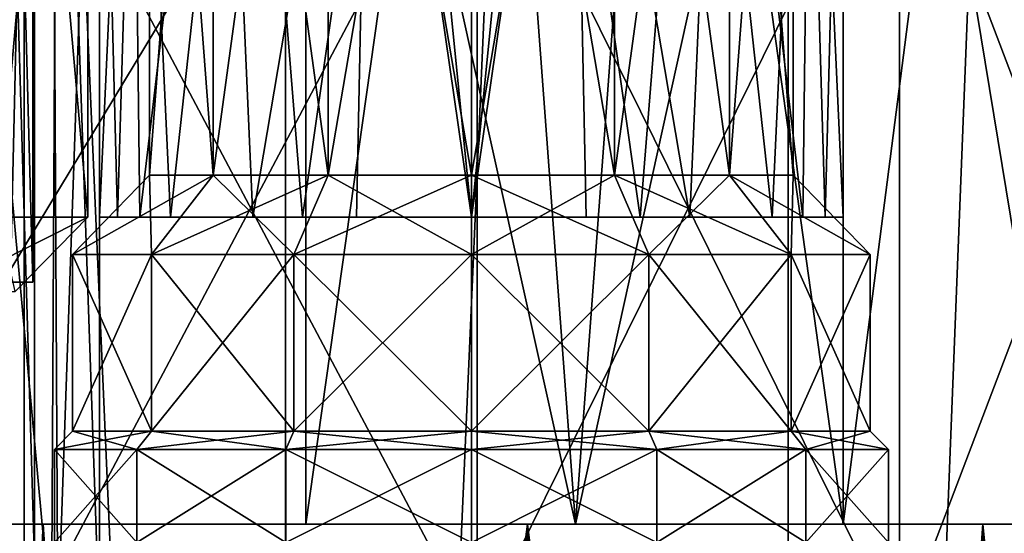
# Model space of a CAD drawing. Extents: x -25 to 134, y -6 to 157.
# Drawn here: x -3 to 8, y 43 to 49 of the extents above; entities that cross this region are included whole.
import ezdxf

# ---------------------------------------------------------------- set-up
doc = ezdxf.new("R2010")
doc.units = 0
doc.header["$MEASUREMENT"] = 0

msp = doc.modelspace()

# ---------------------------------------------------------------- linework, layer by layer
for points in [[(0, 0, -17.5), (-5.4078, 124, -16.643499), (0, 124, -17.5)], [(0, 0, -17.5), (-5.4078, 0, -16.643499), (-5.4078, 124, -16.643499)], [(0, 0, 17.5), (0, 124, 17.5), (-5.4078, 124, 16.643499)], [(-5.4078, 0, 16.643499), (0, 0, 17.5), (-5.4078, 124, 16.643499)], [(0, 0, -17.5), (0, 124, -17.5), (5.4078, 124, -16.643499)], [(5.4078, 0, -16.643499), (0, 0, -17.5), (5.4078, 124, -16.643499)], [(0, 0, 17.5), (5.4078, 124, 16.643499), (0, 124, 17.5)], [(0, 0, 17.5), (5.4078, 0, 16.643499), (5.4078, 124, 16.643499)], [(5.4078, 0, -16.643499), (5.4078, 124, -16.643499), (10.2862, 124, -14.1578)], [(10.2862, 0, -14.1578), (5.4078, 0, -16.643499), (10.2862, 124, -14.1578)], [(5.4078, 0, 16.643499), (10.2862, 0, 14.1578), (10.2862, 124, 14.1578)], [(5.4078, 0, 16.643499), (10.2862, 124, 14.1578), (5.4078, 124, 16.643499)], [(-3.409809, 58.39999, -2.366013), (-2.717001, 58.39999, -0.380616), (-3.048606, 46.099991, -1.696014)], [(-3.048594, 58.39999, 1.695986), (-3.409791, 46.099991, 2.365987), (-2.716999, 46.099991, 0.380585)], [(-2.717001, 58.39999, -0.380616), (-2.716999, 46.099991, 0.380585), (-3.048606, 46.099991, -1.696014)], [(-2.717001, 58.39999, -0.380616), (-3.048594, 58.39999, 1.695986), (-2.716999, 46.099991, 0.380585)], [(-3.090811, 57.699989, -3.117414), (-2.125404, 46.799992, -1.112618), (-3.090811, 46.799992, -3.117414)], [(-3.090811, 57.699989, -3.117414), (-2.125404, 57.699989, -1.112618), (-2.125404, 46.799992, -1.112618)], [(-2.125396, 57.699989, 1.112582), (-3.090789, 46.799992, 3.117386), (-2.125396, 46.799992, 1.112582)], [(-2.125396, 57.699989, 1.112582), (-3.090789, 57.699989, 3.117386), (-3.090789, 46.799992, 3.117386)], [(-2.125404, 57.699989, -1.112618), (-2.125396, 46.799992, 1.112582), (-2.125404, 46.799992, -1.112618)], [(-2.125404, 57.699989, -1.112618), (-2.125396, 57.699989, 1.112582), (-2.125396, 46.799992, 1.112582)], [(-3.1258, 43.099998, 1.8657), (-3.1258, 57.299999, 1.8657), (-2.7, 43.099998)], [(-3.1258, 57.299999, 1.8657), (-2.7, 57.299999), (-2.7, 43.099998)], [(-2.7, 57.299999), (-3.1258, 57.299999, -1.8657), (-3.0273, 43.099998, -1.6455)], [(-2.7, 43.099998), (-2.7, 57.299999), (-3.0273, 43.099998, -1.6455)], [(-0.7755, 56.299999, -3.7866), (-0.7755, 47.25, -3.7866), (-1.461, 56.299999, -5.2101)], [(-0.7755, 47.25, -3.7866), (-1.461, 47.25, -5.2101), (-1.461, 56.299999, -5.2101)], [(-1.461, 56.299999, -5.2101), (-1.461, 47.25, -6.7899), (-1.461, 56.299999, -6.7899)], [(-1.461, 47.25, -5.2101), (-1.461, 47.25, -6.7899), (-1.461, 56.299999, -5.2101)], [(-1.461, 56.299999, -6.7899), (-0.7755, 47.25, -8.2134), (-0.7755, 56.299999, -8.2134)], [(-1.461, 47.25, -6.7899), (-0.7755, 47.25, -8.2134), (-1.461, 56.299999, -6.7899)], [(-0.7755, 47.25, 3.7866), (-1.461, 56.299999, 5.2101), (-1.461, 47.25, 5.2101)], [(-0.7755, 56.299999, 3.7866), (-1.461, 56.299999, 5.2101), (-0.7755, 47.25, 3.7866)], [(-1.461, 47.25, 5.2101), (-1.461, 56.299999, 6.7899), (-1.461, 47.25, 6.7899)], [(-1.461, 56.299999, 5.2101), (-1.461, 56.299999, 6.7899), (-1.461, 47.25, 5.2101)], [(-1.461, 47.25, 6.7899), (-0.7755, 56.299999, 8.2134), (-0.7755, 47.25, 8.2134)], [(-1.461, 56.299999, 6.7899), (-0.7755, 56.299999, 8.2134), (-1.461, 47.25, 6.7899)], [(0.4597, 56.299999, -2.8016), (-0.7755, 47.25, -3.7866), (-0.7755, 56.299999, -3.7866)], [(0.4597, 47.25, -2.8016), (-0.7755, 47.25, -3.7866), (0.4597, 56.299999, -2.8016)], [(-0.7755, 56.299999, -8.2134), (0.4597, 47.25, -9.1984), (0.4597, 56.299999, -9.1984)], [(-0.7755, 47.25, -8.2134), (0.4597, 47.25, -9.1984), (-0.7755, 56.299999, -8.2134)], [(0.4597, 47.25, 2.8016), (-0.7755, 56.299999, 3.7866), (-0.7755, 47.25, 3.7866)], [(0.4597, 56.299999, 2.8016), (-0.7755, 56.299999, 3.7866), (0.4597, 47.25, 2.8016)], [(-0.7755, 47.25, 8.2134), (-0.7755, 56.299999, 8.2134), (0.4597, 47.25, 9.1984)], [(-0.7755, 56.299999, 8.2134), (0.4597, 56.299999, 9.1984), (0.4597, 47.25, 9.1984)], [(2, 47.25, -2.45), (0.4597, 47.25, -2.8016), (2, 56.299999, -2.45)], [(2, 56.299999, -2.45), (0.4597, 47.25, -2.8016), (0.4597, 56.299999, -2.8016)], [(0.4597, 56.299999, -9.1984), (0.4597, 47.25, -9.1984), (2, 56.299999, -9.55)], [(0.4597, 47.25, -9.1984), (2, 47.25, -9.55), (2, 56.299999, -9.55)], [(2, 56.299999, 2.45), (0.4597, 56.299999, 2.8016), (2, 47.25, 2.45)], [(2, 47.25, 2.45), (0.4597, 56.299999, 2.8016), (0.4597, 47.25, 2.8016)], [(0.4597, 47.25, 9.1984), (2, 56.299999, 9.55), (2, 47.25, 9.55)], [(0.4597, 56.299999, 9.1984), (2, 56.299999, 9.55), (0.4597, 47.25, 9.1984)], [(2, 47.25, -9.55), (3.5403, 47.25, -9.1984), (2, 56.299999, -9.55)], [(2, 56.299999, -9.55), (3.5403, 47.25, -9.1984), (3.5403, 56.299999, -9.1984)], [(3.5403, 56.299999, -2.8016), (3.5403, 47.25, -2.8016), (2, 56.299999, -2.45)], [(3.5403, 47.25, -2.8016), (2, 47.25, -2.45), (2, 56.299999, -2.45)], [(2, 56.299999, 9.55), (3.5403, 56.299999, 9.1984), (2, 47.25, 9.55)], [(2, 47.25, 9.55), (3.5403, 56.299999, 9.1984), (3.5403, 47.25, 9.1984)], [(3.5403, 47.25, 2.8016), (2, 56.299999, 2.45), (2, 47.25, 2.45)], [(3.5403, 56.299999, 2.8016), (2, 56.299999, 2.45), (3.5403, 47.25, 2.8016)], [(3.5403, 56.299999, -9.1984), (4.7755, 47.25, -8.2134), (4.7755, 56.299999, -8.2134)], [(3.5403, 47.25, -9.1984), (4.7755, 47.25, -8.2134), (3.5403, 56.299999, -9.1984)], [(4.7755, 56.299999, -3.7866), (3.5403, 47.25, -2.8016), (3.5403, 56.299999, -2.8016)], [(4.7755, 47.25, -3.7866), (3.5403, 47.25, -2.8016), (4.7755, 56.299999, -3.7866)], [(3.5403, 47.25, 9.1984), (4.7755, 56.299999, 8.2134), (4.7755, 47.25, 8.2134)], [(3.5403, 56.299999, 9.1984), (4.7755, 56.299999, 8.2134), (3.5403, 47.25, 9.1984)], [(4.7755, 47.25, 3.7866), (4.7755, 56.299999, 3.7866), (3.5403, 47.25, 2.8016)], [(4.7755, 56.299999, 3.7866), (3.5403, 56.299999, 2.8016), (3.5403, 47.25, 2.8016)], [(4.7755, 56.299999, -8.2134), (4.7755, 47.25, -8.2134), (5.461, 56.299999, -6.7899)], [(4.7755, 47.25, -8.2134), (5.461, 47.25, -6.7899), (5.461, 56.299999, -6.7899)], [(5.461, 56.299999, -5.2101), (4.7755, 47.25, -3.7866), (4.7755, 56.299999, -3.7866)], [(5.461, 47.25, -5.2101), (4.7755, 47.25, -3.7866), (5.461, 56.299999, -5.2101)], [(4.7755, 47.25, 8.2134), (5.461, 56.299999, 6.7899), (5.461, 47.25, 6.7899)], [(4.7755, 56.299999, 8.2134), (5.461, 56.299999, 6.7899), (4.7755, 47.25, 8.2134)], [(5.461, 47.25, 5.2101), (4.7755, 56.299999, 3.7866), (4.7755, 47.25, 3.7866)], [(5.461, 56.299999, 5.2101), (4.7755, 56.299999, 3.7866), (5.461, 47.25, 5.2101)], [(5.461, 56.299999, -6.7899), (5.461, 47.25, -5.2101), (5.461, 56.299999, -5.2101)], [(5.461, 47.25, -6.7899), (5.461, 47.25, -5.2101), (5.461, 56.299999, -6.7899)], [(5.461, 47.25, 6.7899), (5.461, 56.299999, 5.2101), (5.461, 47.25, 5.2101)], [(5.461, 56.299999, 6.7899), (5.461, 56.299999, 5.2101), (5.461, 47.25, 6.7899)], [(-3.7029, 55.299999, -3.7588), (-2.5158, 42.399998, -2.2115), (-3.9565, 42.399998, -3.9667)], [(-2.5158, 55.299999, 2.2115), (-3.9565, 55.299999, 3.9667), (-3.7029, 42.399998, 3.7588)], [(-3.7029, 55.299999, -3.7588), (-2.4456, 55.299999, -2.0633), (-2.5158, 42.399998, -2.2115)], [(-2.5158, 55.299999, 2.2115), (-3.7029, 42.399998, 3.7588), (-2.4456, 42.399998, 2.0633)], [(-2.4456, 55.299999, -2.0633), (-2, 42.399998), (-2.5158, 42.399998, -2.2115)], [(-2, 55.299999), (-2.5158, 55.299999, 2.2115), (-2.4456, 42.399998, 2.0633)], [(-2.4456, 55.299999, -2.0633), (-2, 55.299999), (-2, 42.399998)], [(-2, 55.299999), (-2.4456, 42.399998, 2.0633), (-2, 42.399998)], [(-2, 54.299999, 6), (-1.8041, 46.799999, 4.764), (-2, 46.799999, 6)], [(-2, 54.299999, 6), (-1.5823, 54.299999, 4.2206), (-1.8041, 46.799999, 4.764)], [(-1.6552, 54.299999, 7.6246), (-2, 54.299999, 6), (-2, 46.799999, 6)], [(-1.6552, 54.299999, 7.6246), (-2, 46.799999, 6), (-1.5639, 46.799999, 7.8159)], [(-2, 54.299999, -6), (-1.8041, 46.799999, -7.236), (-2, 46.799999, -6)], [(-2, 54.299999, -6), (-1.5823, 54.299999, -7.7794), (-1.8041, 46.799999, -7.236)], [(-1.6552, 54.299999, -4.3754), (-2, 54.299999, -6), (-2, 46.799999, -6)], [(-1.6552, 54.299999, -4.3754), (-2, 46.799999, -6), (-1.5639, 46.799999, -4.1841)], [(-1.5823, 54.299999, 4.2206), (-1.2359, 46.799999, 3.649), (-1.8041, 46.799999, 4.764)], [(-1.5823, 54.299999, -7.7794), (-1.2359, 46.799999, -8.351), (-1.8041, 46.799999, -7.236)], [(-0.6803, 54.299999, 8.9691), (-1.6552, 54.299999, 7.6246), (-1.5639, 46.799999, 7.8159)], [(-0.6803, 54.299999, -3.0309), (-1.6552, 54.299999, -4.3754), (-1.5639, 46.799999, -4.1841)], [(-1.5823, 54.299999, 4.2206), (-0.4166, 54.299999, 2.8128), (-1.2359, 46.799999, 3.649)], [(-1.5823, 54.299999, -7.7794), (-0.4166, 54.299999, -9.1872), (-1.2359, 46.799999, -8.351)], [(-0.6803, 54.299999, 8.9691), (-1.5639, 46.799999, 7.8159), (-0.351, 46.799999, 9.2359)], [(-0.6803, 54.299999, -3.0309), (-1.5639, 46.799999, -4.1841), (-0.351, 46.799999, -2.7641)], [(-0.4166, 54.299999, 2.8128), (0.1841, 46.799999, 2.4361), (-1.2359, 46.799999, 3.649)], [(-0.4166, 54.299999, -9.1872), (0.1841, 46.799999, -9.5639), (-1.2359, 46.799999, -8.351)], [(0.9204, 54.299999, 9.8514), (-0.6803, 54.299999, 8.9691), (-0.351, 46.799999, 9.2359)], [(0.9204, 54.299999, -2.1486), (-0.6803, 54.299999, -3.0309), (-0.351, 46.799999, -2.7641)], [(-0.4166, 54.299999, 2.8128), (1.2536, 54.299999, 2.0705), (0.1841, 46.799999, 2.4361)], [(-0.4166, 54.299999, -9.1872), (1.2536, 54.299999, -9.9295), (0.1841, 46.799999, -9.5639)], [(0.9204, 54.299999, 9.8514), (-0.351, 46.799999, 9.2359), (0.764, 46.799999, 9.8041)], [(0.9204, 54.299999, -2.1486), (-0.351, 46.799999, -2.7641), (0.764, 46.799999, -2.1959)], [(1.2536, 54.299999, 2.0705), (2, 46.799999, 2), (0.1841, 46.799999, 2.4361)], [(1.2536, 54.299999, -9.9295), (2, 46.799999, -10), (0.1841, 46.799999, -9.5639)], [(0.9204, 54.299999, 9.8514), (0.764, 46.799999, 9.8041), (2, 46.799999, 10)], [(0.9204, 54.299999, -2.1486), (0.764, 46.799999, -2.1959), (2, 46.799999, -2)], [(2.7464, 54.299999, 9.9295), (0.9204, 54.299999, 9.8514), (2, 46.799999, 10)], [(2.7464, 54.299999, -2.0705), (0.9204, 54.299999, -2.1486), (2, 46.799999, -2)], [(1.2536, 54.299999, 2.0705), (3.0796, 54.299999, 2.1486), (2, 46.799999, 2)], [(1.2536, 54.299999, -9.9295), (3.0796, 54.299999, -9.8514), (2, 46.799999, -10)], [(3.0796, 54.299999, 2.1486), (3.236, 46.799999, 2.1959), (2, 46.799999, 2)], [(2.7464, 54.299999, 9.9295), (2, 46.799999, 10), (3.8159, 46.799999, 9.5639)], [(3.0796, 54.299999, -9.8514), (3.236, 46.799999, -9.8041), (2, 46.799999, -10)], [(2.7464, 54.299999, -2.0705), (2, 46.799999, -2), (3.8159, 46.799999, -2.4361)], [(4.4166, 54.299999, 9.1872), (2.7464, 54.299999, 9.9295), (3.8159, 46.799999, 9.5639)], [(4.4166, 54.299999, -2.8128), (2.7464, 54.299999, -2.0705), (3.8159, 46.799999, -2.4361)], [(3.0796, 54.299999, 2.1486), (4.351, 46.799999, 2.7641), (3.236, 46.799999, 2.1959)], [(3.0796, 54.299999, 2.1486), (4.6803, 54.299999, 3.0309), (4.351, 46.799999, 2.7641)], [(3.0796, 54.299999, -9.8514), (4.351, 46.799999, -9.2359), (3.236, 46.799999, -9.8041)], [(3.0796, 54.299999, -9.8514), (4.6803, 54.299999, -8.9691), (4.351, 46.799999, -9.2359)], [(4.4166, 54.299999, 9.1872), (3.8159, 46.799999, 9.5639), (5.2359, 46.799999, 8.351)], [(4.4166, 54.299999, -2.8128), (3.8159, 46.799999, -2.4361), (5.2359, 46.799999, -3.649)], [(4.6803, 54.299999, 3.0309), (5.5639, 46.799999, 4.1841), (4.351, 46.799999, 2.7641)], [(4.6803, 54.299999, -8.9691), (5.5639, 46.799999, -7.8159), (4.351, 46.799999, -9.2359)], [(5.5823, 54.299999, 7.7794), (4.4166, 54.299999, 9.1872), (5.2359, 46.799999, 8.351)], [(5.5823, 54.299999, -4.2206), (4.4166, 54.299999, -2.8128), (5.2359, 46.799999, -3.649)], [(4.6803, 54.299999, 3.0309), (5.6552, 54.299999, 4.3754), (5.5639, 46.799999, 4.1841)], [(4.6803, 54.299999, -8.9691), (5.6552, 54.299999, -7.6246), (5.5639, 46.799999, -7.8159)], [(5.5823, 54.299999, 7.7794), (5.2359, 46.799999, 8.351), (5.8041, 46.799999, 7.236)], [(5.5823, 54.299999, -4.2206), (5.2359, 46.799999, -3.649), (5.8041, 46.799999, -4.764)], [(5.6552, 54.299999, 4.3754), (6, 46.799999, 6), (5.5639, 46.799999, 4.1841)], [(5.6552, 54.299999, -7.6246), (6, 46.799999, -6), (5.5639, 46.799999, -7.8159)], [(6, 54.299999, 6), (5.5823, 54.299999, 7.7794), (5.8041, 46.799999, 7.236)], [(6, 54.299999, -6), (5.5823, 54.299999, -4.2206), (5.8041, 46.799999, -4.764)], [(5.6552, 54.299999, 4.3754), (6, 54.299999, 6), (6, 46.799999, 6)], [(5.6552, 54.299999, -7.6246), (6, 54.299999, -6), (6, 46.799999, -6)], [(6, 54.299999, 6), (5.8041, 46.799999, 7.236), (6, 46.799999, 6)], [(6, 54.299999, -6), (5.8041, 46.799999, -4.764), (6, 46.799999, -6)], [(-7.2361, 42.299999, -9.8844), (-7.2361, 51.5, -9.8844), (-2.8098, 51.5, -11.9234)], [(-2.8098, 42.299999, -11.9234), (-7.2361, 42.299999, -9.8844), (-2.8098, 51.5, -11.9234)], [(-2.8098, 42.299999, 11.9234), (-2.8098, 51.5, 11.9234), (-7.2361, 51.5, 9.8844)], [(-7.2361, 42.299999, 9.8844), (-2.8098, 42.299999, 11.9234), (-7.2361, 51.5, 9.8844)], [(0.2185, 51.5, 12.7481), (-4.6135, 43.5, 11.886), (-4.6135, 51.5, 11.886)], [(0.2185, 43.5, 12.7481), (-4.6135, 43.5, 11.886), (0.2185, 51.5, 12.7481)], [(-4.6135, 51.5, -11.886), (-4.6135, 43.5, -11.886), (0.2185, 51.5, -12.7481)], [(-4.6135, 43.5, -11.886), (0.2185, 43.5, -12.7481), (0.2185, 51.5, -12.7481)], [(-2.8098, 42.299999, -11.9234), (-2.8098, 51.5, -11.9234), (2.0612, 51.5, -12.0754)], [(2.0612, 42.299999, -12.0754), (-2.8098, 42.299999, -11.9234), (2.0612, 51.5, -12.0754)], [(2.0612, 42.299999, 12.0754), (2.0612, 51.5, 12.0754), (-2.8098, 51.5, 11.9234)], [(-2.8098, 42.299999, 11.9234), (2.0612, 42.299999, 12.0754), (-2.8098, 51.5, 11.9234)], [(0.2185, 51.5, 12.7481), (1.3474, 51.5, 13.1266), (0.2185, 43.5, 12.7481)], [(0.2185, 43.5, 12.7481), (1.3474, 51.5, 13.1266), (3.1199, 43.5, 13.3235)], [(3.1199, 43.5, -13.3235), (1.3474, 51.5, -13.1266), (0.2185, 43.5, -12.7481)], [(1.3474, 51.5, -13.1266), (0.2185, 51.5, -12.7481), (0.2185, 43.5, -12.7481)], [(1.3474, 51.5, 13.1266), (2.5242, 51.5, 13.3083), (3.1199, 43.5, 13.3235)], [(2.5242, 51.5, -13.3083), (1.3474, 51.5, -13.1266), (3.1199, 43.5, -13.3235)], [(2.0612, 42.299999, -12.0754), (2.0612, 51.5, -12.0754), (6.6059, 51.5, -10.3162)], [(6.6059, 42.299999, -10.3162), (2.0612, 42.299999, -12.0754), (6.6059, 51.5, -10.3162)], [(6.6059, 42.299999, 10.3162), (6.6059, 51.5, 10.3162), (2.0612, 51.5, 12.0754)], [(2.0612, 42.299999, 12.0754), (6.6059, 42.299999, 10.3162), (2.0612, 51.5, 12.0754)], [(2.5242, 51.5, 13.3083), (3.7148, 51.5, 13.2879), (3.1199, 43.5, 13.3235)], [(3.7148, 51.5, -13.2879), (2.5242, 51.5, -13.3083), (3.1199, 43.5, -13.3235)], [(3.1199, 43.5, 13.3235), (4.8847, 51.5, 13.066), (6, 43.5, 12.649)], [(3.7148, 51.5, 13.2879), (4.8847, 51.5, 13.066), (3.1199, 43.5, 13.3235)], [(6, 43.5, -12.649), (4.8847, 51.5, -13.066), (3.1199, 43.5, -13.3235)], [(4.8847, 51.5, -13.066), (3.7148, 51.5, -13.2879), (3.1199, 43.5, -13.3235)], [(4.8847, 51.5, 13.066), (6, 51.5, 12.649), (6, 43.5, 12.649)], [(6, 51.5, -12.649), (4.8847, 51.5, -13.066), (6, 43.5, -12.649)], [(6, 43.5, 12.649), (7.0286, 51.5, 12.0491), (8.3444, 43.5, 10.8453)], [(6, 51.5, 12.649), (7.0286, 51.5, 12.0491), (6, 43.5, 12.649)], [(8.3444, 43.5, -10.8453), (7.0286, 51.5, -12.0491), (6, 43.5, -12.649)], [(7.0286, 51.5, -12.0491), (6, 51.5, -12.649), (6, 43.5, -12.649)], [(6.6059, 42.299999, -10.3162), (6.6059, 51.5, -10.3162), (10.1052, 51.5, -6.9244)], [(10.1052, 42.299999, -6.9244), (6.6059, 42.299999, -10.3162), (10.1052, 51.5, -6.9244)], [(10.1052, 42.299999, 6.9244), (10.1052, 51.5, 6.9244), (6.6059, 51.5, 10.3162)], [(6.6059, 42.299999, 10.3162), (10.1052, 42.299999, 6.9244), (6.6059, 51.5, 10.3162)], [(7.0286, 51.5, 12.0491), (7.9405, 51.5, 11.2835), (8.3444, 43.5, 10.8453)], [(7.9405, 51.5, -11.2835), (7.0286, 51.5, -12.0491), (8.3444, 43.5, -10.8453)], [(-0.7755, 47.25, -3.7866), (-2.2897, 46.399998, -5.0209), (-1.461, 47.25, -5.2101)], [(-1.4401, 46.399998, -3.2566), (-2.2897, 46.399998, -5.0209), (-0.7755, 47.25, -3.7866)], [(-1.461, 47.25, -5.2101), (-2.2897, 46.399998, -6.9791), (-1.461, 47.25, -6.7899)], [(-2.2897, 46.399998, -5.0209), (-2.2897, 46.399998, -6.9791), (-1.461, 47.25, -5.2101)], [(-2.2897, 46.399998, -6.9791), (-1.4401, 46.399998, -8.7434), (-1.461, 47.25, -6.7899)], [(-0.7755, 47.25, 8.2134), (-2.2897, 46.399998, 6.9791), (-1.461, 47.25, 6.7899)], [(-1.4401, 46.399998, 8.7434), (-2.2897, 46.399998, 6.9791), (-0.7755, 47.25, 8.2134)], [(-1.461, 47.25, 6.7899), (-2.2897, 46.399998, 5.0209), (-1.461, 47.25, 5.2101)], [(-2.2897, 46.399998, 6.9791), (-2.2897, 46.399998, 5.0209), (-1.461, 47.25, 6.7899)], [(-2.2897, 46.399998, 5.0209), (-1.4401, 46.399998, 3.2566), (-1.461, 47.25, 5.2101)], [(-1.461, 47.25, -6.7899), (-1.4401, 46.399998, -8.7434), (-0.7755, 47.25, -8.2134)], [(-1.461, 47.25, 5.2101), (-1.4401, 46.399998, 3.2566), (-0.7755, 47.25, 3.7866)], [(0.4597, 47.25, -2.8016), (-1.4401, 46.399998, -3.2566), (-0.7755, 47.25, -3.7866)], [(0.0909, 46.399998, -2.0357), (-1.4401, 46.399998, -3.2566), (0.4597, 47.25, -2.8016)], [(-1.4401, 46.399998, -8.7434), (0.0909, 46.399998, -9.9643), (-0.7755, 47.25, -8.2134)], [(0.0909, 46.399998, 9.9643), (-1.4401, 46.399998, 8.7434), (-0.7755, 47.25, 8.2134)], [(-1.4401, 46.399998, 3.2566), (0.0909, 46.399998, 2.0357), (-0.7755, 47.25, 3.7866)], [(-0.7755, 47.25, -8.2134), (0.0909, 46.399998, -9.9643), (0.4597, 47.25, -9.1984)], [(0.0909, 46.399998, 9.9643), (-0.7755, 47.25, 8.2134), (0.4597, 47.25, 9.1984)], [(-0.7755, 47.25, 3.7866), (0.0909, 46.399998, 2.0357), (0.4597, 47.25, 2.8016)], [(2, 46.399998, -1.6), (0.0909, 46.399998, -2.0357), (2, 47.25, -2.45)], [(2, 47.25, -2.45), (0.0909, 46.399998, -2.0357), (0.4597, 47.25, -2.8016)], [(0.0909, 46.399998, -9.9643), (2, 46.399998, -10.4), (0.4597, 47.25, -9.1984)], [(2, 46.399998, 10.4), (0.0909, 46.399998, 9.9643), (2, 47.25, 9.55)], [(2, 47.25, 9.55), (0.0909, 46.399998, 9.9643), (0.4597, 47.25, 9.1984)], [(0.0909, 46.399998, 2.0357), (2, 46.399998, 1.6), (0.4597, 47.25, 2.8016)], [(0.4597, 47.25, -9.1984), (2, 46.399998, -10.4), (2, 47.25, -9.55)], [(0.4597, 47.25, 2.8016), (2, 46.399998, 1.6), (2, 47.25, 2.45)], [(2, 46.399998, -10.4), (3.9091, 46.399998, -9.9643), (2, 47.25, -9.55)], [(2, 47.25, -9.55), (3.9091, 46.399998, -9.9643), (3.5403, 47.25, -9.1984)], [(3.5403, 47.25, -2.8016), (2, 46.399998, -1.6), (2, 47.25, -2.45)], [(3.9091, 46.399998, -2.0357), (2, 46.399998, -1.6), (3.5403, 47.25, -2.8016)], [(2, 46.399998, 1.6), (3.9091, 46.399998, 2.0357), (2, 47.25, 2.45)], [(2, 47.25, 2.45), (3.9091, 46.399998, 2.0357), (3.5403, 47.25, 2.8016)], [(3.5403, 47.25, 9.1984), (2, 46.399998, 10.4), (2, 47.25, 9.55)], [(3.9091, 46.399998, 9.9643), (2, 46.399998, 10.4), (3.5403, 47.25, 9.1984)], [(3.5403, 47.25, -9.1984), (5.4401, 46.399998, -8.7434), (4.7755, 47.25, -8.2134)], [(3.9091, 46.399998, -9.9643), (5.4401, 46.399998, -8.7434), (3.5403, 47.25, -9.1984)], [(4.7755, 47.25, -3.7866), (3.9091, 46.399998, -2.0357), (3.5403, 47.25, -2.8016)], [(3.5403, 47.25, 2.8016), (5.4401, 46.399998, 3.2566), (4.7755, 47.25, 3.7866)], [(3.9091, 46.399998, 2.0357), (5.4401, 46.399998, 3.2566), (3.5403, 47.25, 2.8016)], [(4.7755, 47.25, 8.2134), (3.9091, 46.399998, 9.9643), (3.5403, 47.25, 9.1984)], [(5.4401, 46.399998, -3.2566), (3.9091, 46.399998, -2.0357), (4.7755, 47.25, -3.7866)], [(5.4401, 46.399998, 8.7434), (3.9091, 46.399998, 9.9643), (4.7755, 47.25, 8.2134)], [(4.7755, 47.25, -8.2134), (6.2897, 46.399998, -6.9791), (5.461, 47.25, -6.7899)], [(5.4401, 46.399998, -8.7434), (6.2897, 46.399998, -6.9791), (4.7755, 47.25, -8.2134)], [(5.461, 47.25, -5.2101), (5.4401, 46.399998, -3.2566), (4.7755, 47.25, -3.7866)], [(4.7755, 47.25, 3.7866), (6.2897, 46.399998, 5.0209), (5.461, 47.25, 5.2101)], [(5.4401, 46.399998, 3.2566), (6.2897, 46.399998, 5.0209), (4.7755, 47.25, 3.7866)], [(5.461, 47.25, 6.7899), (5.4401, 46.399998, 8.7434), (4.7755, 47.25, 8.2134)], [(6.2897, 46.399998, -5.0209), (5.4401, 46.399998, -3.2566), (5.461, 47.25, -5.2101)], [(6.2897, 46.399998, 6.9791), (5.4401, 46.399998, 8.7434), (5.461, 47.25, 6.7899)], [(5.461, 47.25, -6.7899), (6.2897, 46.399998, -5.0209), (5.461, 47.25, -5.2101)], [(6.2897, 46.399998, -6.9791), (6.2897, 46.399998, -5.0209), (5.461, 47.25, -6.7899)], [(5.461, 47.25, 5.2101), (6.2897, 46.399998, 6.9791), (5.461, 47.25, 6.7899)], [(6.2897, 46.399998, 5.0209), (6.2897, 46.399998, 6.9791), (5.461, 47.25, 5.2101)], [(-2.125396, 46.799992, 1.112582), (-3.71629, 45.999992, 2.618688), (-2.905297, 45.999992, 0.934585)], [(-2.125396, 46.799992, 1.112582), (-3.090789, 46.799992, 3.117386), (-3.71629, 45.999992, 2.618688)], [(-3.090811, 46.799992, -3.117414), (-2.125404, 46.799992, -1.112618), (-2.905303, 45.999992, -0.934615)], [(-2.125404, 46.799992, -1.112618), (-2.905297, 45.999992, 0.934585), (-2.905303, 45.999992, -0.934615)], [(-2.125404, 46.799992, -1.112618), (-2.125396, 46.799992, 1.112582), (-2.905297, 45.999992, 0.934585)], [(-1.4401, 46.399998, -3.2566), (-2.2897, 44.5, -5.0209), (-2.2897, 46.399998, -5.0209)], [(-1.4401, 44.5, -3.2566), (-2.2897, 44.5, -5.0209), (-1.4401, 46.399998, -3.2566)], [(-2.2897, 46.399998, -5.0209), (-2.2897, 44.5, -6.9791), (-2.2897, 46.399998, -6.9791)], [(-2.2897, 44.5, -5.0209), (-2.2897, 44.5, -6.9791), (-2.2897, 46.399998, -5.0209)], [(-2.2897, 46.399998, -6.9791), (-1.4401, 44.5, -8.7434), (-1.4401, 46.399998, -8.7434)], [(-2.2897, 44.5, -6.9791), (-1.4401, 44.5, -8.7434), (-2.2897, 46.399998, -6.9791)], [(-1.4401, 44.5, 3.2566), (-2.2897, 46.399998, 5.0209), (-2.2897, 44.5, 5.0209)], [(-1.4401, 46.399998, 3.2566), (-2.2897, 46.399998, 5.0209), (-1.4401, 44.5, 3.2566)], [(-2.2897, 44.5, 5.0209), (-2.2897, 46.399998, 6.9791), (-2.2897, 44.5, 6.9791)], [(-2.2897, 46.399998, 5.0209), (-2.2897, 46.399998, 6.9791), (-2.2897, 44.5, 5.0209)], [(-2.2897, 44.5, 6.9791), (-1.4401, 46.399998, 8.7434), (-1.4401, 44.5, 8.7434)], [(-2.2897, 46.399998, 6.9791), (-1.4401, 46.399998, 8.7434), (-2.2897, 44.5, 6.9791)], [(0.0909, 46.399998, -2.0357), (-1.4401, 44.5, -3.2566), (-1.4401, 46.399998, -3.2566)], [(0.0909, 44.5, -2.0357), (-1.4401, 44.5, -3.2566), (0.0909, 46.399998, -2.0357)], [(-1.4401, 46.399998, -8.7434), (0.0909, 44.5, -9.9643), (0.0909, 46.399998, -9.9643)], [(-1.4401, 44.5, -8.7434), (0.0909, 44.5, -9.9643), (-1.4401, 46.399998, -8.7434)], [(0.0909, 44.5, 2.0357), (-1.4401, 46.399998, 3.2566), (-1.4401, 44.5, 3.2566)], [(0.0909, 46.399998, 2.0357), (-1.4401, 46.399998, 3.2566), (0.0909, 44.5, 2.0357)], [(-1.4401, 44.5, 8.7434), (0.0909, 46.399998, 9.9643), (0.0909, 44.5, 9.9643)], [(-1.4401, 46.399998, 8.7434), (0.0909, 46.399998, 9.9643), (-1.4401, 44.5, 8.7434)], [(2, 44.5, -1.6), (0.0909, 44.5, -2.0357), (2, 46.399998, -1.6)], [(2, 46.399998, -1.6), (0.0909, 44.5, -2.0357), (0.0909, 46.399998, -2.0357)], [(0.0909, 46.399998, -9.9643), (2, 44.5, -10.4), (2, 46.399998, -10.4)], [(0.0909, 44.5, -9.9643), (2, 44.5, -10.4), (0.0909, 46.399998, -9.9643)], [(2, 46.399998, 1.6), (0.0909, 46.399998, 2.0357), (2, 44.5, 1.6)], [(2, 44.5, 1.6), (0.0909, 46.399998, 2.0357), (0.0909, 44.5, 2.0357)], [(0.0909, 44.5, 9.9643), (2, 46.399998, 10.4), (2, 44.5, 10.4)], [(0.0909, 46.399998, 9.9643), (2, 46.399998, 10.4), (0.0909, 44.5, 9.9643)], [(2, 44.5, -10.4), (3.9091, 44.5, -9.9643), (2, 46.399998, -10.4)], [(2, 46.399998, -10.4), (3.9091, 44.5, -9.9643), (3.9091, 46.399998, -9.9643)], [(3.9091, 46.399998, -2.0357), (2, 44.5, -1.6), (2, 46.399998, -1.6)], [(3.9091, 44.5, -2.0357), (2, 44.5, -1.6), (3.9091, 46.399998, -2.0357)], [(2, 46.399998, 10.4), (3.9091, 46.399998, 9.9643), (2, 44.5, 10.4)], [(2, 44.5, 10.4), (3.9091, 46.399998, 9.9643), (3.9091, 44.5, 9.9643)], [(3.9091, 44.5, 2.0357), (2, 46.399998, 1.6), (2, 44.5, 1.6)], [(3.9091, 46.399998, 2.0357), (2, 46.399998, 1.6), (3.9091, 44.5, 2.0357)], [(3.9091, 46.399998, -9.9643), (5.4401, 44.5, -8.7434), (5.4401, 46.399998, -8.7434)], [(3.9091, 44.5, -9.9643), (5.4401, 44.5, -8.7434), (3.9091, 46.399998, -9.9643)], [(5.4401, 46.399998, -3.2566), (3.9091, 44.5, -2.0357), (3.9091, 46.399998, -2.0357)], [(5.4401, 44.5, -3.2566), (3.9091, 44.5, -2.0357), (5.4401, 46.399998, -3.2566)], [(3.9091, 44.5, 9.9643), (5.4401, 46.399998, 8.7434), (5.4401, 44.5, 8.7434)], [(3.9091, 46.399998, 9.9643), (5.4401, 46.399998, 8.7434), (3.9091, 44.5, 9.9643)], [(5.4401, 44.5, 3.2566), (3.9091, 46.399998, 2.0357), (3.9091, 44.5, 2.0357)], [(5.4401, 46.399998, 3.2566), (3.9091, 46.399998, 2.0357), (5.4401, 44.5, 3.2566)], [(5.4401, 46.399998, -8.7434), (6.2897, 44.5, -6.9791), (6.2897, 46.399998, -6.9791)], [(5.4401, 44.5, -8.7434), (6.2897, 44.5, -6.9791), (5.4401, 46.399998, -8.7434)], [(6.2897, 46.399998, -5.0209), (5.4401, 44.5, -3.2566), (5.4401, 46.399998, -3.2566)], [(6.2897, 44.5, -5.0209), (5.4401, 44.5, -3.2566), (6.2897, 46.399998, -5.0209)], [(5.4401, 44.5, 8.7434), (6.2897, 46.399998, 6.9791), (6.2897, 44.5, 6.9791)], [(5.4401, 46.399998, 8.7434), (6.2897, 46.399998, 6.9791), (5.4401, 44.5, 8.7434)], [(6.2897, 44.5, 5.0209), (5.4401, 46.399998, 3.2566), (5.4401, 44.5, 3.2566)], [(6.2897, 46.399998, 5.0209), (5.4401, 46.399998, 3.2566), (6.2897, 44.5, 5.0209)], [(6.2897, 46.399998, -6.9791), (6.2897, 44.5, -5.0209), (6.2897, 46.399998, -5.0209)], [(6.2897, 44.5, -6.9791), (6.2897, 44.5, -5.0209), (6.2897, 46.399998, -6.9791)], [(6.2897, 44.5, 6.9791), (6.2897, 46.399998, 5.0209), (6.2897, 44.5, 5.0209)], [(6.2897, 46.399998, 6.9791), (6.2897, 46.399998, 5.0209), (6.2897, 44.5, 6.9791)], [(-1.4401, 44.5, -3.2566), (-2.4847, 44.299999, -4.9764), (-2.2897, 44.5, -5.0209)], [(-1.5964, 44.299999, -3.1319), (-2.4847, 44.299999, -4.9764), (-1.4401, 44.5, -3.2566)], [(-2.4847, 44.299999, -4.9764), (-2.2897, 44.5, -6.9791), (-2.2897, 44.5, -5.0209)], [(-2.4847, 44.299999, -4.9764), (-2.4847, 44.299999, -7.0236), (-2.2897, 44.5, -6.9791)], [(-2.4847, 44.299999, -7.0236), (-1.5964, 44.299999, -8.8681), (-2.2897, 44.5, -6.9791)], [(-1.4401, 44.5, 8.7434), (-2.4847, 44.299999, 7.0236), (-2.2897, 44.5, 6.9791)], [(-1.5964, 44.299999, 8.8681), (-2.4847, 44.299999, 7.0236), (-1.4401, 44.5, 8.7434)], [(-2.4847, 44.299999, 7.0236), (-2.2897, 44.5, 5.0209), (-2.2897, 44.5, 6.9791)], [(-2.4847, 44.299999, 7.0236), (-2.4847, 44.299999, 4.9764), (-2.2897, 44.5, 5.0209)], [(-2.4847, 44.299999, 4.9764), (-1.5964, 44.299999, 3.1319), (-2.2897, 44.5, 5.0209)], [(-2.2897, 44.5, -6.9791), (-1.5964, 44.299999, -8.8681), (-1.4401, 44.5, -8.7434)], [(-2.2897, 44.5, 5.0209), (-1.5964, 44.299999, 3.1319), (-1.4401, 44.5, 3.2566)], [(0.0909, 44.5, -2.0357), (-1.5964, 44.299999, -3.1319), (-1.4401, 44.5, -3.2566)], [(0.0041, 44.299999, -1.8555), (-1.5964, 44.299999, -3.1319), (0.0909, 44.5, -2.0357)], [(-1.5964, 44.299999, -8.8681), (0.0041, 44.299999, -10.1445), (-1.4401, 44.5, -8.7434)], [(0.0909, 44.5, 9.9643), (-1.5964, 44.299999, 8.8681), (-1.4401, 44.5, 8.7434)], [(0.0041, 44.299999, 10.1445), (-1.5964, 44.299999, 8.8681), (0.0909, 44.5, 9.9643)], [(-1.5964, 44.299999, 3.1319), (0.0909, 44.5, 2.0357), (-1.4401, 44.5, 3.2566)], [(-1.5964, 44.299999, 3.1319), (0.0041, 44.299999, 1.8555), (0.0909, 44.5, 2.0357)], [(-1.4401, 44.5, -8.7434), (0.0041, 44.299999, -10.1445), (0.0909, 44.5, -9.9643)], [(2, 44.299999, -1.4), (0.0041, 44.299999, -1.8555), (2, 44.5, -1.6)], [(2, 44.5, -1.6), (0.0041, 44.299999, -1.8555), (0.0909, 44.5, -2.0357)], [(0.0041, 44.299999, -10.1445), (2, 44.299999, -10.6), (0.0909, 44.5, -9.9643)], [(2, 44.299999, 10.6), (0.0041, 44.299999, 10.1445), (2, 44.5, 10.4)], [(2, 44.5, 10.4), (0.0041, 44.299999, 10.1445), (0.0909, 44.5, 9.9643)], [(0.0041, 44.299999, 1.8555), (2, 44.299999, 1.4), (0.0909, 44.5, 2.0357)], [(0.0909, 44.5, -9.9643), (2, 44.299999, -10.6), (2, 44.5, -10.4)], [(0.0909, 44.5, 2.0357), (2, 44.299999, 1.4), (2, 44.5, 1.6)], [(2, 44.299999, -10.6), (3.9959, 44.299999, -10.1445), (2, 44.5, -10.4)], [(2, 44.5, -10.4), (3.9959, 44.299999, -10.1445), (3.9091, 44.5, -9.9643)], [(3.9091, 44.5, -2.0357), (2, 44.299999, -1.4), (2, 44.5, -1.6)], [(3.9959, 44.299999, -1.8555), (2, 44.299999, -1.4), (3.9091, 44.5, -2.0357)], [(2, 44.299999, 1.4), (3.9959, 44.299999, 1.8555), (2, 44.5, 1.6)], [(2, 44.5, 1.6), (3.9959, 44.299999, 1.8555), (3.9091, 44.5, 2.0357)], [(3.9091, 44.5, 9.9643), (2, 44.299999, 10.6), (2, 44.5, 10.4)], [(3.9959, 44.299999, 10.1445), (2, 44.299999, 10.6), (3.9091, 44.5, 9.9643)], [(3.9091, 44.5, -9.9643), (5.5964, 44.299999, -8.8681), (5.4401, 44.5, -8.7434)], [(3.9959, 44.299999, -10.1445), (5.5964, 44.299999, -8.8681), (3.9091, 44.5, -9.9643)], [(5.4401, 44.5, -3.2566), (3.9959, 44.299999, -1.8555), (3.9091, 44.5, -2.0357)], [(3.9091, 44.5, 2.0357), (5.5964, 44.299999, 3.1319), (5.4401, 44.5, 3.2566)], [(3.9959, 44.299999, 1.8555), (5.5964, 44.299999, 3.1319), (3.9091, 44.5, 2.0357)], [(5.5964, 44.299999, 8.8681), (3.9091, 44.5, 9.9643), (5.4401, 44.5, 8.7434)], [(5.5964, 44.299999, 8.8681), (3.9959, 44.299999, 10.1445), (3.9091, 44.5, 9.9643)], [(5.5964, 44.299999, -3.1319), (3.9959, 44.299999, -1.8555), (5.4401, 44.5, -3.2566)], [(5.5964, 44.299999, -8.8681), (6.2897, 44.5, -6.9791), (5.4401, 44.5, -8.7434)], [(6.2897, 44.5, -5.0209), (5.5964, 44.299999, -3.1319), (5.4401, 44.5, -3.2566)], [(5.5964, 44.299999, 3.1319), (6.2897, 44.5, 5.0209), (5.4401, 44.5, 3.2566)], [(6.4847, 44.299999, 7.0236), (5.4401, 44.5, 8.7434), (6.2897, 44.5, 6.9791)], [(6.4847, 44.299999, 7.0236), (5.5964, 44.299999, 8.8681), (5.4401, 44.5, 8.7434)], [(5.5964, 44.299999, -8.8681), (6.4847, 44.299999, -7.0236), (6.2897, 44.5, -6.9791)], [(6.4847, 44.299999, -4.9764), (5.5964, 44.299999, -3.1319), (6.2897, 44.5, -5.0209)], [(5.5964, 44.299999, 3.1319), (6.4847, 44.299999, 4.9764), (6.2897, 44.5, 5.0209)], [(6.2897, 44.5, -6.9791), (6.4847, 44.299999, -4.9764), (6.2897, 44.5, -5.0209)], [(6.4847, 44.299999, -7.0236), (6.4847, 44.299999, -4.9764), (6.2897, 44.5, -6.9791)], [(6.2897, 44.5, 5.0209), (6.4847, 44.299999, 7.0236), (6.2897, 44.5, 6.9791)], [(6.4847, 44.299999, 4.9764), (6.4847, 44.299999, 7.0236), (6.2897, 44.5, 5.0209)], [(-1.5964, 44.299999, -3.1319), (-2.4847, 43.299999, -4.9764), (-2.4847, 44.299999, -4.9764)], [(-1.5964, 43.299999, -3.1319), (-2.4847, 43.299999, -4.9764), (-1.5964, 44.299999, -3.1319)], [(-2.4847, 44.299999, -4.9764), (-2.4847, 43.299999, -7.0236), (-2.4847, 44.299999, -7.0236)], [(-2.4847, 43.299999, -4.9764), (-2.4847, 43.299999, -7.0236), (-2.4847, 44.299999, -4.9764)], [(-2.4847, 44.299999, -7.0236), (-1.5964, 43.299999, -8.8681), (-1.5964, 44.299999, -8.8681)], [(-2.4847, 43.299999, -7.0236), (-1.5964, 43.299999, -8.8681), (-2.4847, 44.299999, -7.0236)], [(-1.5964, 43.299999, 3.1319), (-2.4847, 44.299999, 4.9764), (-2.4847, 43.299999, 4.9764)], [(-1.5964, 44.299999, 3.1319), (-2.4847, 44.299999, 4.9764), (-1.5964, 43.299999, 3.1319)], [(-2.4847, 43.299999, 4.9764), (-2.4847, 44.299999, 7.0236), (-2.4847, 43.299999, 7.0236)], [(-2.4847, 44.299999, 4.9764), (-2.4847, 44.299999, 7.0236), (-2.4847, 43.299999, 4.9764)], [(-2.4847, 43.299999, 7.0236), (-1.5964, 44.299999, 8.8681), (-1.5964, 43.299999, 8.8681)], [(-2.4847, 44.299999, 7.0236), (-1.5964, 44.299999, 8.8681), (-2.4847, 43.299999, 7.0236)], [(0.0041, 44.299999, -1.8555), (-1.5964, 43.299999, -3.1319), (-1.5964, 44.299999, -3.1319)], [(0.0041, 43.299999, -1.8555), (-1.5964, 43.299999, -3.1319), (0.0041, 44.299999, -1.8555)], [(-1.5964, 44.299999, -8.8681), (0.0041, 43.299999, -10.1445), (0.0041, 44.299999, -10.1445)], [(-1.5964, 43.299999, -8.8681), (0.0041, 43.299999, -10.1445), (-1.5964, 44.299999, -8.8681)], [(0.0041, 43.299999, 1.8555), (-1.5964, 44.299999, 3.1319), (-1.5964, 43.299999, 3.1319)], [(0.0041, 44.299999, 1.8555), (-1.5964, 44.299999, 3.1319), (0.0041, 43.299999, 1.8555)], [(-1.5964, 43.299999, 8.8681), (0.0041, 44.299999, 10.1445), (0.0041, 43.299999, 10.1445)], [(-1.5964, 44.299999, 8.8681), (0.0041, 44.299999, 10.1445), (-1.5964, 43.299999, 8.8681)], [(2, 43.299999, -1.4), (0.0041, 43.299999, -1.8555), (2, 44.299999, -1.4)], [(2, 44.299999, -1.4), (0.0041, 43.299999, -1.8555), (0.0041, 44.299999, -1.8555)], [(0.0041, 44.299999, -10.1445), (0.0041, 43.299999, -10.1445), (2, 44.299999, -10.6)], [(0.0041, 43.299999, -10.1445), (2, 43.299999, -10.6), (2, 44.299999, -10.6)], [(2, 43.299999, 1.4), (0.0041, 44.299999, 1.8555), (0.0041, 43.299999, 1.8555)], [(2, 44.299999, 1.4), (0.0041, 44.299999, 1.8555), (2, 43.299999, 1.4)], [(0.0041, 43.299999, 10.1445), (0.0041, 44.299999, 10.1445), (2, 43.299999, 10.6)], [(0.0041, 44.299999, 10.1445), (2, 44.299999, 10.6), (2, 43.299999, 10.6)], [(2, 44.299999, -10.6), (2, 43.299999, -10.6), (3.9959, 44.299999, -10.1445)], [(2, 43.299999, -10.6), (3.9959, 43.299999, -10.1445), (3.9959, 44.299999, -10.1445)], [(3.9959, 44.299999, -1.8555), (2, 43.299999, -1.4), (2, 44.299999, -1.4)], [(3.9959, 43.299999, -1.8555), (2, 43.299999, -1.4), (3.9959, 44.299999, -1.8555)], [(2, 43.299999, 10.6), (2, 44.299999, 10.6), (3.9959, 43.299999, 10.1445)], [(2, 44.299999, 10.6), (3.9959, 44.299999, 10.1445), (3.9959, 43.299999, 10.1445)], [(3.9959, 43.299999, 1.8555), (2, 44.299999, 1.4), (2, 43.299999, 1.4)], [(3.9959, 44.299999, 1.8555), (2, 44.299999, 1.4), (3.9959, 43.299999, 1.8555)], [(3.9959, 44.299999, -10.1445), (5.5964, 43.299999, -8.8681), (5.5964, 44.299999, -8.8681)], [(3.9959, 43.299999, -10.1445), (5.5964, 43.299999, -8.8681), (3.9959, 44.299999, -10.1445)], [(5.5964, 44.299999, -3.1319), (3.9959, 43.299999, -1.8555), (3.9959, 44.299999, -1.8555)], [(5.5964, 43.299999, -3.1319), (3.9959, 43.299999, -1.8555), (5.5964, 44.299999, -3.1319)], [(3.9959, 43.299999, 10.1445), (5.5964, 44.299999, 8.8681), (5.5964, 43.299999, 8.8681)], [(3.9959, 44.299999, 10.1445), (5.5964, 44.299999, 8.8681), (3.9959, 43.299999, 10.1445)], [(5.5964, 43.299999, 3.1319), (3.9959, 44.299999, 1.8555), (3.9959, 43.299999, 1.8555)], [(5.5964, 44.299999, 3.1319), (3.9959, 44.299999, 1.8555), (5.5964, 43.299999, 3.1319)], [(5.5964, 44.299999, -8.8681), (6.4847, 43.299999, -7.0236), (6.4847, 44.299999, -7.0236)], [(5.5964, 43.299999, -8.8681), (6.4847, 43.299999, -7.0236), (5.5964, 44.299999, -8.8681)], [(6.4847, 44.299999, -4.9764), (5.5964, 43.299999, -3.1319), (5.5964, 44.299999, -3.1319)], [(6.4847, 43.299999, -4.9764), (5.5964, 43.299999, -3.1319), (6.4847, 44.299999, -4.9764)], [(5.5964, 43.299999, 8.8681), (6.4847, 44.299999, 7.0236), (6.4847, 43.299999, 7.0236)], [(5.5964, 44.299999, 8.8681), (6.4847, 44.299999, 7.0236), (5.5964, 43.299999, 8.8681)], [(6.4847, 43.299999, 4.9764), (5.5964, 44.299999, 3.1319), (5.5964, 43.299999, 3.1319)], [(6.4847, 44.299999, 4.9764), (5.5964, 44.299999, 3.1319), (6.4847, 43.299999, 4.9764)], [(6.4847, 44.299999, -7.0236), (6.4847, 43.299999, -4.9764), (6.4847, 44.299999, -4.9764)], [(6.4847, 43.299999, -7.0236), (6.4847, 43.299999, -4.9764), (6.4847, 44.299999, -7.0236)], [(6.4847, 43.299999, 7.0236), (6.4847, 44.299999, 4.9764), (6.4847, 43.299999, 4.9764)], [(6.4847, 44.299999, 7.0236), (6.4847, 44.299999, 4.9764), (6.4847, 43.299999, 7.0236)], [(-7.5, 43.5, -12.9904), (-4.6353, 3.5, -14.2658), (-2.6047, 43.5, -14.7721)], [(-2.6047, 43.5, 14.7721), (-2.6047, 3.5, 14.7721), (-7.5, 43.5, 12.9904)], [(-2.6047, 3.5, 14.7721), (-7.5, 3.5, 12.9904), (-7.5, 43.5, 12.9904)], [(-4.6135, 43.5, 11.886), (-2.6047, 43.5, 14.7721), (-7.5, 43.5, 12.9904)], [(-2.6047, 43.5, -14.7721), (-4.6135, 43.5, -11.886), (-7.5, 43.5, -12.9904)], [(-4.6353, 3.5, -14.2658), (0, 3.5, -15), (-2.6047, 43.5, -14.7721)], [(0.2185, 43.5, 12.7481), (-2.6047, 43.5, 14.7721), (-4.6135, 43.5, 11.886)], [(0.2185, 43.5, -12.7481), (-4.6135, 43.5, -11.886), (-2.6047, 43.5, -14.7721)], [(-2.6047, 43.5, -14.7721), (0, 3.5, -15), (2.6047, 43.5, -14.7721)], [(2.6047, 43.5, 14.7721), (-2.6047, 3.5, 14.7721), (-2.6047, 43.5, 14.7721)], [(2.6047, 3.5, 14.7721), (-2.6047, 3.5, 14.7721), (2.6047, 43.5, 14.7721)], [(2.6047, 43.5, 14.7721), (-2.6047, 43.5, 14.7721), (0.2185, 43.5, 12.7481)], [(2.6047, 43.5, -14.7721), (0.2185, 43.5, -12.7481), (-2.6047, 43.5, -14.7721)], [(0, 3.5, -15), (4.6353, 3.5, -14.2658), (2.6047, 43.5, -14.7721)], [(3.1199, 43.5, 13.3235), (2.6047, 43.5, 14.7721), (0.2185, 43.5, 12.7481)], [(2.6047, 43.5, -14.7721), (3.1199, 43.5, -13.3235), (0.2185, 43.5, -12.7481)], [(2.6047, 43.5, -14.7721), (4.6353, 3.5, -14.2658), (7.5, 43.5, -12.9904)], [(7.5, 43.5, 12.9904), (7.5, 3.5, 12.9904), (2.6047, 43.5, 14.7721)], [(7.5, 3.5, 12.9904), (2.6047, 3.5, 14.7721), (2.6047, 43.5, 14.7721)], [(6, 43.5, 12.649), (2.6047, 43.5, 14.7721), (3.1199, 43.5, 13.3235)], [(7.5, 43.5, 12.9904), (2.6047, 43.5, 14.7721), (6, 43.5, 12.649)], [(6, 43.5, -12.649), (3.1199, 43.5, -13.3235), (2.6047, 43.5, -14.7721)], [(7.5, 43.5, -12.9904), (6, 43.5, -12.649), (2.6047, 43.5, -14.7721)], [(4.6353, 3.5, -14.2658), (8.8168, 3.5, -12.1353), (7.5, 43.5, -12.9904)], [(8.3444, 43.5, 10.8453), (7.5, 43.5, 12.9904), (6, 43.5, 12.649)], [(7.5, 43.5, -12.9904), (8.3444, 43.5, -10.8453), (6, 43.5, -12.649)], [(7.5, 43.5, -12.9904), (8.8168, 3.5, -12.1353), (11.4907, 43.5, -9.6418)], [(11.4907, 43.5, 9.6418), (11.4907, 3.5, 9.6418), (7.5, 43.5, 12.9904)], [(11.4907, 3.5, 9.6418), (7.5, 3.5, 12.9904), (7.5, 43.5, 12.9904)], [(11.4907, 43.5, 9.6418), (7.5, 43.5, 12.9904), (8.3444, 43.5, 10.8453)], [(11.4907, 43.5, -9.6418), (8.3444, 43.5, -10.8453), (7.5, 43.5, -12.9904)]]:
    msp.add_3dface(points)

doc.saveas('drawing.dxf')
